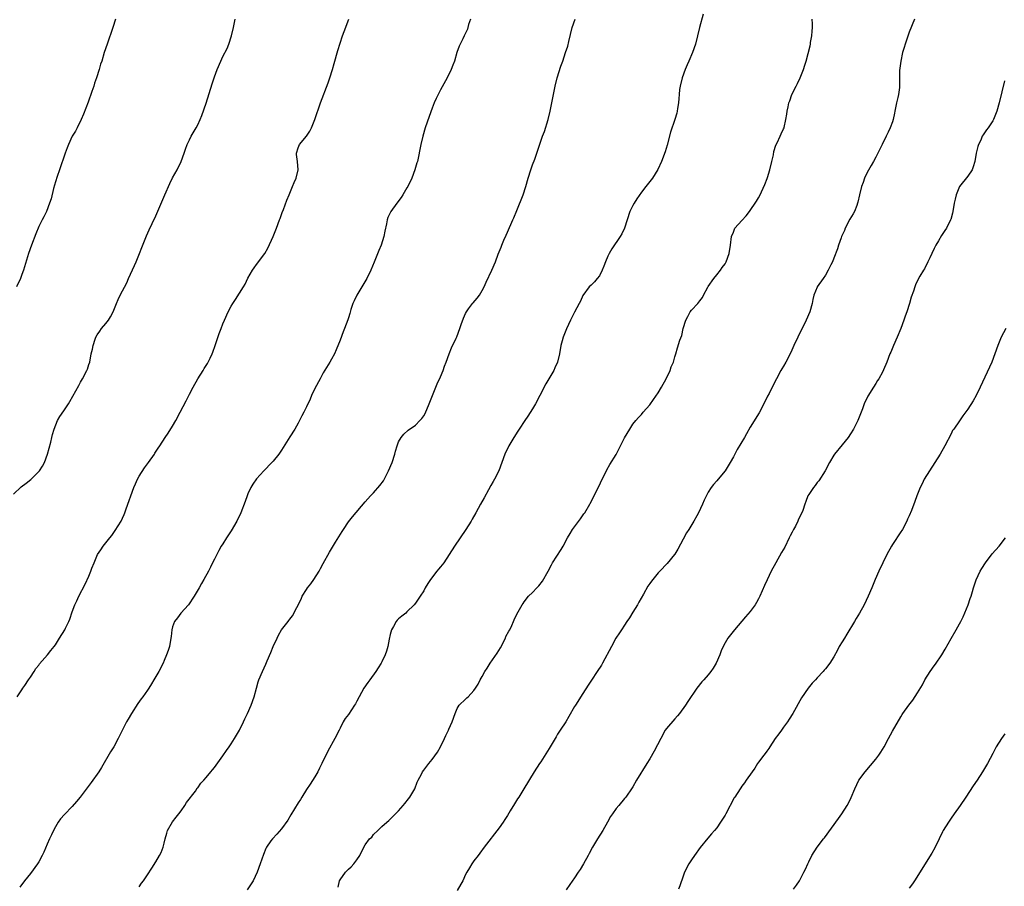
# Model space of a CAD drawing. Units: inches. Extents: x 2619000 to 2622000, y 1527000 to 1530000.
# Drawn here: x 2621548 to 2621784, y 1528482 to 1528689 of the extents above; entities that cross this region are included whole.
import ezdxf

# ---------------------------------------------------------------- set-up
doc = ezdxf.new("R2010")
doc.units = ezdxf.units.IN
doc.header["$MEASUREMENT"] = 0
doc.layers.add('LD26191527_10ft', color=41, linetype='Continuous')

msp = doc.modelspace()

# ---------------------------------------------------------------- linework, layer by layer
at = {"layer": 'LD26191527_10ft'}
for points, elevation in [([(2621711.76, 1528690.24), (2621710.9, 1528687), (2621709.91, 1528683), (2621709.25, 1528681), (2621708.37, 1528679), (2621707.93, 1528678.07), (2621707.47, 1528677), (2621706.75, 1528675), (2621706.28, 1528673), (2621706.15, 1528672.15), (2621706.01, 1528671), (2621705.94, 1528670.06), (2621705.84, 1528669), (2621705.65, 1528667.65), (2621705.57, 1528667), (2621705.47, 1528666.53), (2621705.04, 1528665), (2621703.99, 1528662.01), (2621703.15, 1528658.85), (2621702.68, 1528657.32), (2621701.81, 1528655), (2621700.91, 1528653.09), (2621699.63, 1528651), (2621698.11, 1528649), (2621697, 1528647.6), (2621695.92, 1528646.08), (2621695.27, 1528645), (2621695, 1528644.48), (2621694.28, 1528643), (2621693.58, 1528641), (2621692.94, 1528639), (2621692.31, 1528637.69), (2621691.91, 1528637), (2621689.91, 1528634.09), (2621689.31, 1528633), (2621689, 1528632.32), (2621688.46, 1528631), (2621688.06, 1528629.94), (2621687.66, 1528629), (2621687, 1528627.66), (2621686.46, 1528627), (2621685.78, 1528626.22), (2621685, 1528625.41), (2621684.55, 1528625), (2621683, 1528622.91), (2621682.43, 1528621.57), (2621682.13, 1528621), (2621681, 1528618.97), (2621680.37, 1528617.63), (2621680.04, 1528617), (2621679.08, 1528614.92), (2621678.32, 1528613), (2621678.09, 1528612.09), (2621677.78, 1528611), (2621677.47, 1528609), (2621676.99, 1528607), (2621676.36, 1528605.64), (2621676.05, 1528605), (2621674.17, 1528601.83), (2621672.72, 1528599), (2621671.67, 1528597), (2621671, 1528595.84), (2621669.9, 1528594.1), (2621669.15, 1528593), (2621667.84, 1528591), (2621667.52, 1528590.48), (2621666.54, 1528589), (2621665.33, 1528587), (2621664.41, 1528585), (2621663.69, 1528583), (2621662.95, 1528581), (2621661.93, 1528579), (2621661.56, 1528578.44), (2621661, 1528577.46), (2621660.48, 1528576.48), (2621659.43, 1528574.57), (2621658.6, 1528573), (2621657.48, 1528571), (2621656.55, 1528569.45), (2621656.3, 1528569), (2621655.04, 1528567), (2621652.33, 1528563), (2621651.1, 1528561), (2621649.77, 1528559), (2621649, 1528558.04), (2621648.52, 1528557.48), (2621648.17, 1528557), (2621646.6, 1528555), (2621645.95, 1528554.05), (2621645.36, 1528553), (2621645, 1528552.33), (2621644.16, 1528551), (2621643, 1528549.32), (2621642.74, 1528549), (2621641, 1528547.26), (2621640.69, 1528547), (2621639.73, 1528546.27), (2621639, 1528545.65), (2621638.67, 1528545.33), (2621638.41, 1528545), (2621637.76, 1528543.76), (2621637.32, 1528543), (2621637, 1528541.88), (2621636.72, 1528540.72), (2621636.39, 1528539), (2621636.14, 1528537.86), (2621635.82, 1528537), (2621635, 1528535.3), (2621634.84, 1528535), (2621634.11, 1528533.89), (2621633.56, 1528533), (2621632.11, 1528531), (2621631.63, 1528530.37), (2621630.68, 1528529), (2621629.55, 1528527), (2621629, 1528525.91), (2621628.68, 1528525.32), (2621628.49, 1528525), (2621627, 1528522.77), (2621626.25, 1528521.75), (2621625.77, 1528521), (2621625, 1528519.5), (2621624.77, 1528519), (2621623.78, 1528517), (2621622.05, 1528513.95), (2621620.69, 1528511), (2621620.12, 1528509.88), (2621619.69, 1528509), (2621619, 1528507.86), (2621617.89, 1528506.11), (2621617, 1528504.81), (2621615.87, 1528503), (2621615.55, 1528502.45), (2621615, 1528501.58), (2621613.27, 1528498.73), (2621612.5, 1528497.5), (2621611, 1528495.39), (2621609.9, 1528494.1), (2621608.83, 1528493), (2621608.49, 1528492.49), (2621607.44, 1528491), (2621607.3, 1528490.7), (2621606.71, 1528489.29), (2621605.94, 1528487), (2621605.2, 1528485), (2621604.26, 1528483), (2621602.84, 1528480.84)], 9630), ([(2621547, 1528575.42), (2621548.84, 1528577.16), (2621549.98, 1528578.02), (2621551.08, 1528578.92), (2621553, 1528580.81), (2621553.18, 1528581), (2621553.91, 1528582.09), (2621554.4, 1528583), (2621555.08, 1528585), (2621555.87, 1528587.87), (2621556.15, 1528589), (2621556.29, 1528589.71), (2621556.67, 1528591), (2621557.48, 1528593), (2621558.03, 1528593.97), (2621559, 1528595.33), (2621560.13, 1528597), (2621560.44, 1528597.56), (2621561.18, 1528598.82), (2621562.55, 1528601.44), (2621563, 1528602.23), (2621563.47, 1528603), (2621564.53, 1528605), (2621564.66, 1528605.34), (2621565, 1528606.46), (2621565.18, 1528607), (2621565.57, 1528609), (2621565.88, 1528610.12), (2621565.99, 1528611), (2621566.45, 1528612.45), (2621566.68, 1528613), (2621567, 1528613.55), (2621567.61, 1528614.39), (2621567.98, 1528615), (2621569, 1528616.26), (2621569.64, 1528617), (2621570.17, 1528617.83), (2621570.81, 1528619), (2621571.57, 1528621), (2621572.02, 1528621.98), (2621572.49, 1528623), (2621574.04, 1528625.96), (2621574.48, 1528627), (2621575.89, 1528630.11), (2621576.28, 1528631), (2621577.1, 1528633), (2621577.63, 1528634.37), (2621578.77, 1528637.23), (2621579.37, 1528638.63), (2621580.11, 1528640.11), (2621581, 1528641.97), (2621583.14, 1528647), (2621584.31, 1528649.69), (2621585, 1528651.05), (2621586.08, 1528653), (2621587.01, 1528654.99), (2621587.73, 1528657), (2621588.05, 1528657.95), (2621588.48, 1528659), (2621589, 1528660.13), (2621589.46, 1528661), (2621590.61, 1528663), (2621591, 1528663.77), (2621591.56, 1528665), (2621591.99, 1528666.01), (2621593, 1528668.93), (2621594.43, 1528673.57), (2621595, 1528675.24), (2621595.65, 1528677), (2621596.49, 1528679), (2621597, 1528680.05), (2621598, 1528682), (2621598.42, 1528683), (2621599.06, 1528685), (2621599.52, 1528687), (2621599.92, 1528689)], 9590), ([(2621571.38, 1528689), (2621570.74, 1528687), (2621569.32, 1528683), (2621568.67, 1528681), (2621568.06, 1528679), (2621567.79, 1528678.21), (2621567.44, 1528677), (2621566.78, 1528675), (2621566.33, 1528673.67), (2621566.13, 1528673), (2621565.71, 1528671.71), (2621564.83, 1528669.17), (2621563.73, 1528666.27), (2621563.16, 1528665), (2621562.16, 1528663), (2621561.75, 1528662.25), (2621561, 1528661), (2621560.08, 1528659), (2621559.79, 1528658.21), (2621559.32, 1528657), (2621557.98, 1528653), (2621557.42, 1528651.42), (2621557, 1528650.15), (2621556.55, 1528648.55), (2621555.94, 1528646.06), (2621555.61, 1528645), (2621554.84, 1528643), (2621554.25, 1528641.75), (2621553.84, 1528641), (2621553, 1528639.39), (2621552.3, 1528637.7), (2621551.26, 1528635), (2621550.57, 1528633), (2621549.35, 1528629), (2621549, 1528627.95), (2621548.65, 1528627), (2621547.72, 1528625)], 9580), ([(2621547.87, 1528527), (2621549, 1528528.63), (2621549.21, 1528529), (2621549.71, 1528529.71), (2621550.55, 1528531), (2621551, 1528531.65), (2621551.88, 1528533), (2621552.28, 1528533.72), (2621553, 1528534.57), (2621553.18, 1528534.82), (2621555.09, 1528537), (2621555.92, 1528538.08), (2621556.69, 1528539), (2621557, 1528539.42), (2621558, 1528541), (2621559.2, 1528543), (2621559.38, 1528543.38), (2621560.2, 1528545), (2621560.45, 1528545.55), (2621561, 1528547.27), (2621561.64, 1528549), (2621562.07, 1528549.93), (2621562.6, 1528551), (2621564.1, 1528553.9), (2621565, 1528555.84), (2621565.49, 1528557), (2621565.72, 1528557.72), (2621566.22, 1528559), (2621567.05, 1528561), (2621567.87, 1528562.13), (2621568.42, 1528563), (2621569, 1528563.79), (2621570, 1528565), (2621570.44, 1528565.56), (2621571.27, 1528566.73), (2621572.67, 1528569), (2621573, 1528569.65), (2621573.4, 1528570.6), (2621573.59, 1528571), (2621573.93, 1528571.93), (2621575.73, 1528577), (2621576.09, 1528577.91), (2621576.61, 1528579), (2621577, 1528579.69), (2621578.25, 1528581.75), (2621579.24, 1528583), (2621580.65, 1528585), (2621580.77, 1528585.23), (2621581.54, 1528586.46), (2621581.93, 1528587), (2621583.24, 1528589), (2621583.96, 1528590.04), (2621585, 1528591.72), (2621585.73, 1528593), (2621586.8, 1528595), (2621588.22, 1528597.78), (2621589, 1528599.35), (2621589.88, 1528601), (2621591, 1528603), (2621592.27, 1528605), (2621592.56, 1528605.44), (2621593.33, 1528606.67), (2621593.51, 1528607), (2621593.96, 1528607.96), (2621594.48, 1528609), (2621594.63, 1528609.37), (2621595.2, 1528611), (2621596.14, 1528613.86), (2621596.56, 1528615), (2621597, 1528616.15), (2621597.36, 1528617), (2621598.29, 1528619), (2621599, 1528620.37), (2621599.37, 1528621), (2621600.04, 1528621.96), (2621601.96, 1528625), (2621602.35, 1528625.65), (2621603, 1528627.04), (2621604.11, 1528629), (2621604.45, 1528629.55), (2621605, 1528630.32), (2621607, 1528632.98), (2621607.74, 1528634.26), (2621609, 1528637.02), (2621609.81, 1528639), (2621610.57, 1528641), (2621610.67, 1528641.34), (2621611.2, 1528642.8), (2621611.46, 1528643.46), (2621612.26, 1528645.74), (2621612.82, 1528647), (2621613.68, 1528649), (2621614.05, 1528649.95), (2621614.52, 1528651), (2621614.98, 1528653), (2621614.81, 1528655), (2621614.63, 1528656.63), (2621614.6, 1528657), (2621615, 1528658.22), (2621615.31, 1528659), (2621616.97, 1528661.03), (2621617.8, 1528662.2), (2621618.19, 1528663), (2621619, 1528665), (2621620.34, 1528669), (2621622.2, 1528673.8), (2621622.59, 1528675), (2621623.22, 1528677), (2621623.62, 1528678.38), (2621624.46, 1528681.54), (2621625, 1528683.29), (2621625.62, 1528685), (2621625.96, 1528686.04), (2621627.08, 1528689)], 9600), ([(2621656.14, 1528689), (2621655.73, 1528687.73), (2621655.55, 1528687), (2621655.42, 1528686.58), (2621655, 1528685.66), (2621654.68, 1528685), (2621654.32, 1528684.32), (2621653.67, 1528683), (2621653.46, 1528682.54), (2621652.94, 1528681), (2621652.34, 1528679), (2621651.96, 1528678.04), (2621651.58, 1528677), (2621650.62, 1528675), (2621649, 1528672.12), (2621648.42, 1528671), (2621647.96, 1528670.04), (2621647.52, 1528669), (2621647, 1528667.72), (2621646.26, 1528665.74), (2621645.33, 1528663), (2621644.76, 1528661), (2621644.3, 1528659), (2621643.48, 1528655), (2621643.38, 1528654.62), (2621642.91, 1528653), (2621642.12, 1528651), (2621641.18, 1528649), (2621641, 1528648.67), (2621640.02, 1528647), (2621639.62, 1528646.38), (2621638.57, 1528645), (2621637.12, 1528643), (2621636.43, 1528641.57), (2621636.24, 1528641), (2621636.1, 1528640.1), (2621635.69, 1528638.31), (2621635.5, 1528637), (2621634.86, 1528635), (2621634.3, 1528633.7), (2621633.13, 1528630.87), (2621632.35, 1528629), (2621631.38, 1528627), (2621630.2, 1528625), (2621628.99, 1528623), (2621628.38, 1528621.62), (2621628.08, 1528621), (2621627.61, 1528619.61), (2621627.36, 1528618.64), (2621627, 1528617.6), (2621626.86, 1528617.14), (2621626.06, 1528615), (2621625.74, 1528614.26), (2621625, 1528612.23), (2621624.1, 1528609.9), (2621623.66, 1528609), (2621623, 1528607.68), (2621622.6, 1528607), (2621621, 1528604.46), (2621620.22, 1528603), (2621619, 1528600.67), (2621618.21, 1528599), (2621617.85, 1528598.15), (2621617, 1528596.31), (2621616.36, 1528595), (2621615.88, 1528594.12), (2621615.32, 1528593), (2621615, 1528592.42), (2621614.16, 1528591), (2621613, 1528589.11), (2621611, 1528585.95), (2621610.36, 1528585), (2621609, 1528583.3), (2621608.73, 1528583), (2621606.77, 1528581), (2621605, 1528579.08), (2621604.18, 1528577.82), (2621603.68, 1528577), (2621603, 1528575.52), (2621602.78, 1528575), (2621602.33, 1528573.67), (2621601.27, 1528571), (2621600.31, 1528569), (2621599, 1528566.67), (2621597.89, 1528565), (2621597, 1528563.54), (2621596.63, 1528563), (2621596.04, 1528561.96), (2621595, 1528559.91), (2621594.56, 1528559), (2621594.02, 1528557.98), (2621593.53, 1528557), (2621592.45, 1528555), (2621591.91, 1528554.09), (2621591.34, 1528553), (2621590.18, 1528551), (2621588.8, 1528549), (2621586.99, 1528547), (2621586.15, 1528545.85), (2621585.47, 1528545), (2621585, 1528543.71), (2621584.79, 1528543), (2621584.62, 1528541.38), (2621584.59, 1528541), (2621584.22, 1528539), (2621583.93, 1528538.07), (2621583.56, 1528537), (2621583, 1528535.66), (2621582.71, 1528535), (2621581.68, 1528533), (2621580.52, 1528531), (2621579.94, 1528530.06), (2621579.3, 1528529), (2621579, 1528528.57), (2621577.85, 1528527), (2621577.48, 1528526.52), (2621576.65, 1528525.35), (2621575.16, 1528523), (2621574.35, 1528521.65), (2621573.97, 1528521), (2621573, 1528519.09), (2621572.02, 1528517), (2621570.92, 1528515), (2621570.19, 1528513.81), (2621567.97, 1528510.03), (2621567.35, 1528509), (2621567, 1528508.47), (2621565.96, 1528507), (2621565.55, 1528506.45), (2621562.91, 1528503), (2621562.05, 1528501.95), (2621561, 1528500.75), (2621559.14, 1528498.86), (2621558.2, 1528497.8), (2621557.66, 1528497), (2621557, 1528495.88), (2621556.55, 1528495), (2621556.05, 1528493.95), (2621555.55, 1528493), (2621555, 1528491.73), (2621554.2, 1528489.8), (2621553.85, 1528489), (2621553, 1528487.52), (2621552.68, 1528487), (2621551, 1528484.74), (2621549.62, 1528483), (2621548.52, 1528481.48)], 9610), ([(2621577, 1528481.51), (2621577.59, 1528482.41), (2621578.03, 1528483), (2621579, 1528484.38), (2621580.01, 1528485.99), (2621581, 1528487.5), (2621581.85, 1528489), (2621582.25, 1528489.75), (2621582.72, 1528491), (2621583, 1528491.94), (2621583.23, 1528493), (2621583.64, 1528494.36), (2621583.81, 1528495), (2621584.93, 1528497.07), (2621585.82, 1528498.18), (2621586.5, 1528499), (2621587, 1528499.74), (2621587.92, 1528501), (2621588.29, 1528501.71), (2621590.43, 1528504.43), (2621590.9, 1528505.1), (2621591, 1528505.2), (2621591.72, 1528506.28), (2621592.42, 1528507), (2621593, 1528507.66), (2621594.13, 1528509), (2621594.5, 1528509.5), (2621595, 1528510.09), (2621595.38, 1528510.62), (2621597, 1528512.85), (2621597.86, 1528514.14), (2621598.49, 1528515), (2621599, 1528515.74), (2621599.8, 1528517), (2621600.24, 1528517.76), (2621600.99, 1528519), (2621601.97, 1528521), (2621602.26, 1528521.74), (2621602.9, 1528523), (2621603.78, 1528525), (2621604.46, 1528527), (2621605.01, 1528529), (2621605.46, 1528530.54), (2621605.63, 1528531), (2621606.44, 1528533), (2621607.25, 1528534.75), (2621607.6, 1528535.6), (2621608.44, 1528537.56), (2621609.01, 1528538.99), (2621609.94, 1528541), (2621610.33, 1528541.67), (2621611, 1528542.99), (2621612.59, 1528545), (2621612.8, 1528545.2), (2621613, 1528545.5), (2621613.68, 1528546.32), (2621615.68, 1528550.32), (2621615.99, 1528551), (2621617, 1528552.63), (2621617.25, 1528553), (2621618.01, 1528553.99), (2621618.71, 1528555), (2621619.98, 1528557), (2621620.32, 1528557.68), (2621621, 1528558.82), (2621622.46, 1528561.54), (2621623, 1528562.38), (2621623.21, 1528562.79), (2621623.94, 1528563.94), (2621625.47, 1528566.53), (2621625.81, 1528567), (2621627, 1528568.77), (2621627.96, 1528570.04), (2621631, 1528573.57), (2621631.67, 1528574.33), (2621632.3, 1528575), (2621633, 1528575.71), (2621634.52, 1528577.48), (2621635.36, 1528578.64), (2621636.62, 1528581), (2621637.48, 1528583), (2621638.11, 1528585), (2621638.28, 1528585.72), (2621638.66, 1528587), (2621639, 1528587.91), (2621639.6, 1528589), (2621640.22, 1528589.78), (2621641.29, 1528590.71), (2621643, 1528591.96), (2621644.08, 1528593), (2621644.52, 1528593.48), (2621645, 1528594.19), (2621645.31, 1528594.69), (2621646.32, 1528597), (2621648.22, 1528601.78), (2621649, 1528603.45), (2621649.63, 1528605), (2621649.97, 1528606.03), (2621650.34, 1528607), (2621651.04, 1528609), (2621651.62, 1528610.38), (2621652.75, 1528612.75), (2621652.92, 1528613.08), (2621653.64, 1528615), (2621653.97, 1528615.97), (2621654.52, 1528617.48), (2621655, 1528618.64), (2621655.18, 1528619), (2621655.71, 1528619.71), (2621656.63, 1528621), (2621656.79, 1528621.21), (2621657.74, 1528622.26), (2621658.32, 1528623), (2621659, 1528624.1), (2621659.45, 1528625), (2621659.9, 1528626.1), (2621661.24, 1528629), (2621662.11, 1528631), (2621662.81, 1528632.81), (2621663.5, 1528634.5), (2621663.67, 1528635), (2621664.15, 1528636.15), (2621664.66, 1528637.34), (2621665, 1528638.07), (2621666.31, 1528641), (2621666.5, 1528641.5), (2621667.24, 1528643.24), (2621668.73, 1528647), (2621669.37, 1528649), (2621669.96, 1528651), (2621670.61, 1528653), (2621671, 1528654.14), (2621671.52, 1528655.52), (2621672.3, 1528657.7), (2621673.38, 1528661), (2621673.82, 1528662.18), (2621674.7, 1528665), (2621675.2, 1528667), (2621675.6, 1528669), (2621675.82, 1528670.18), (2621676.39, 1528673), (2621676.87, 1528675), (2621677.75, 1528677.75), (2621678.22, 1528679), (2621678.89, 1528681), (2621679.41, 1528682.59), (2621679.66, 1528683.66), (2621680.5, 1528687), (2621681.17, 1528689)], 9620), ([(2621624.54, 1528481.46), (2621624.87, 1528483), (2621625, 1528483.24), (2621626.3, 1528485), (2621626.65, 1528485.35), (2621627, 1528485.77), (2621627.67, 1528486.33), (2621628.28, 1528487), (2621629, 1528488.01), (2621629.76, 1528489), (2621630.7, 1528491), (2621631, 1528491.55), (2621632.07, 1528493), (2621632.56, 1528493.44), (2621633, 1528494.03), (2621634, 1528495), (2621635, 1528495.93), (2621636.18, 1528497), (2621636.65, 1528497.35), (2621637, 1528497.67), (2621637.65, 1528498.35), (2621639, 1528499.73), (2621640.06, 1528501), (2621640.51, 1528501.49), (2621641.39, 1528502.61), (2621641.67, 1528503), (2621642.85, 1528505), (2621643.47, 1528506.53), (2621643.69, 1528507), (2621644.46, 1528508.46), (2621644.72, 1528509), (2621645, 1528509.42), (2621646.21, 1528511), (2621647, 1528511.95), (2621648.26, 1528513.74), (2621649.02, 1528514.98), (2621649.99, 1528517), (2621650.27, 1528517.73), (2621650.92, 1528519), (2621651, 1528519.22), (2621651.79, 1528521), (2621652.49, 1528523), (2621653, 1528524.21), (2621653.48, 1528525), (2621655, 1528526.4), (2621655.3, 1528526.7), (2621655.61, 1528527), (2621657, 1528528.48), (2621657.35, 1528529), (2621657.99, 1528530.01), (2621658.51, 1528531), (2621659, 1528531.86), (2621659.61, 1528533), (2621660.16, 1528533.84), (2621660.86, 1528535), (2621662.57, 1528537.43), (2621663.31, 1528538.69), (2621664.52, 1528541), (2621664.65, 1528541.35), (2621665.33, 1528542.67), (2621665.54, 1528543), (2621666.05, 1528544.05), (2621666.48, 1528545), (2621666.62, 1528545.38), (2621667.24, 1528546.76), (2621668.52, 1528549), (2621668.73, 1528549.27), (2621669, 1528549.66), (2621670.07, 1528551), (2621671, 1528551.91), (2621672.02, 1528553), (2621672.52, 1528553.48), (2621673.39, 1528554.61), (2621674.7, 1528557), (2621675.5, 1528558.5), (2621675.79, 1528559), (2621677.82, 1528562.18), (2621678.28, 1528563), (2621679.36, 1528565), (2621679.96, 1528566.04), (2621680.58, 1528567), (2621681, 1528567.6), (2621682.45, 1528569.55), (2621683.28, 1528570.72), (2621683.46, 1528571), (2621684.66, 1528573), (2621684.79, 1528573.21), (2621685.7, 1528575), (2621688.77, 1528581.23), (2621689.49, 1528582.51), (2621691, 1528584.94), (2621691.67, 1528586.33), (2621692.03, 1528587), (2621693, 1528588.91), (2621694.21, 1528591), (2621695, 1528592.18), (2621695.67, 1528593), (2621696.28, 1528593.72), (2621697, 1528594.49), (2621697.41, 1528595), (2621699, 1528596.81), (2621699.94, 1528598.06), (2621701, 1528599.62), (2621701.83, 1528601), (2621702.91, 1528603), (2621703.88, 1528605), (2621704.16, 1528605.84), (2621704.67, 1528607), (2621705, 1528608.28), (2621705.22, 1528609), (2621705.61, 1528610.39), (2621706.21, 1528612.21), (2621706.64, 1528613.36), (2621707.02, 1528615), (2621707.62, 1528617), (2621708.07, 1528617.94), (2621708.69, 1528619), (2621709, 1528619.42), (2621710.49, 1528621), (2621711, 1528621.64), (2621711.58, 1528622.42), (2621711.88, 1528623), (2621712.89, 1528624.89), (2621713, 1528625.07), (2621714.29, 1528627), (2621715, 1528627.89), (2621715.92, 1528629), (2621716.35, 1528629.65), (2621717, 1528630.52), (2621717.26, 1528631), (2621717.98, 1528633), (2621718.33, 1528635), (2621718.55, 1528637), (2621719, 1528638.11), (2621719.24, 1528638.76), (2621719.37, 1528639), (2621721, 1528640.88), (2621722.01, 1528641.99), (2621722.81, 1528643), (2621724.52, 1528645.48), (2621725, 1528646.28), (2621725.4, 1528647), (2621725.7, 1528647.7), (2621726.54, 1528649.46), (2621727.08, 1528650.92), (2621727.14, 1528651.14), (2621727.72, 1528653), (2621728.21, 1528655), (2621728.54, 1528656.54), (2621728.67, 1528657.33), (2621729.14, 1528658.86), (2621729.44, 1528659.44), (2621730.18, 1528661), (2621730.39, 1528661.61), (2621731, 1528662.81), (2621731.09, 1528663), (2621731.12, 1528663.12), (2621731.56, 1528665), (2621731.73, 1528666.27), (2621731.86, 1528667), (2621732.07, 1528668.07), (2621732.28, 1528669), (2621732.5, 1528669.5), (2621732.96, 1528671), (2621733.96, 1528673), (2621734.34, 1528673.66), (2621734.99, 1528675), (2621735.78, 1528677), (2621736.03, 1528677.97), (2621736.35, 1528679), (2621737.34, 1528682.66), (2621737.4, 1528683), (2621737.46, 1528683.46), (2621737.76, 1528685), (2621737.84, 1528686.16), (2621737.87, 1528687), (2621737.87, 1528687.87), (2621737.8, 1528689)], 9640), ([(2621762.31, 1528689), (2621761, 1528685.92), (2621760.03, 1528683), (2621759.79, 1528682.21), (2621759.44, 1528681), (2621759, 1528679), (2621758.72, 1528676.72), (2621758.7, 1528675), (2621758.72, 1528673.28), (2621758.7, 1528673), (2621758.67, 1528672.67), (2621758.43, 1528671), (2621758.29, 1528670.29), (2621757.97, 1528669), (2621757.58, 1528667), (2621757.5, 1528666.5), (2621757.17, 1528665), (2621757, 1528664.48), (2621756.46, 1528663), (2621755.99, 1528662.01), (2621755.53, 1528661), (2621754.53, 1528659), (2621753.49, 1528657), (2621753, 1528656), (2621752.45, 1528655), (2621751.95, 1528654.05), (2621751, 1528652.35), (2621750.33, 1528651), (2621749.99, 1528649.99), (2621749.59, 1528649), (2621749.13, 1528647), (2621748.77, 1528645.23), (2621748.69, 1528645), (2621748.46, 1528644.46), (2621747.9, 1528643), (2621747.58, 1528642.42), (2621746.84, 1528641.16), (2621745.71, 1528639), (2621745.51, 1528638.49), (2621744.83, 1528637), (2621744.72, 1528636.72), (2621744.14, 1528635), (2621743.89, 1528634.11), (2621743, 1528631.85), (2621742.64, 1528631), (2621742.26, 1528630.26), (2621741.65, 1528629), (2621741, 1528627.83), (2621740.46, 1528627), (2621739.05, 1528625), (2621739, 1528624.9), (2621738.25, 1528623), (2621737.99, 1528622.01), (2621737.84, 1528621), (2621737.29, 1528619), (2621736.4, 1528617), (2621734.39, 1528613), (2621733.47, 1528611), (2621732.72, 1528609.28), (2621731.54, 1528607), (2621731, 1528606.04), (2621730.6, 1528605.4), (2621730.37, 1528605), (2621729.28, 1528603), (2621728.49, 1528601.51), (2621727.52, 1528599.52), (2621727.16, 1528598.84), (2621726.28, 1528597), (2621725.14, 1528594.86), (2621723, 1528591.41), (2621722.12, 1528589.88), (2621721.63, 1528589), (2621719.91, 1528586.09), (2621719, 1528584.35), (2621718.23, 1528583), (2621717, 1528581.01), (2621715.32, 1528579), (2621715, 1528578.59), (2621714.26, 1528577.74), (2621713.72, 1528577), (2621713, 1528575.88), (2621712, 1528574), (2621711.58, 1528573), (2621710.66, 1528571), (2621710.28, 1528570.28), (2621709.56, 1528569), (2621708.31, 1528567), (2621707.79, 1528566.21), (2621707, 1528564.68), (2621705.7, 1528562.3), (2621705, 1528561.11), (2621704.93, 1528561), (2621703.16, 1528558.84), (2621701.38, 1528557), (2621701, 1528556.58), (2621699.39, 1528554.61), (2621699, 1528554.09), (2621698.55, 1528553.45), (2621697.48, 1528551.48), (2621696.41, 1528549.59), (2621696.11, 1528549), (2621695, 1528547.18), (2621694.16, 1528545.84), (2621693.57, 1528545), (2621693, 1528544.11), (2621692.23, 1528543), (2621691.76, 1528542.24), (2621690.94, 1528541), (2621689.83, 1528539), (2621687.74, 1528535), (2621687.47, 1528534.53), (2621686.48, 1528533), (2621685.05, 1528530.95), (2621684.26, 1528529.74), (2621683, 1528527.73), (2621681.24, 1528525), (2621681, 1528524.61), (2621679.71, 1528522.29), (2621678.93, 1528521), (2621677.61, 1528519), (2621677, 1528518), (2621676.61, 1528517.39), (2621675, 1528514.57), (2621673, 1528511.43), (2621672.7, 1528511), (2621671.39, 1528509), (2621668.95, 1528505), (2621667.69, 1528503), (2621667.42, 1528502.58), (2621666.66, 1528501.34), (2621665.69, 1528499.69), (2621665, 1528498.57), (2621664.37, 1528497.63), (2621663.97, 1528497), (2621663, 1528495.62), (2621659.44, 1528491), (2621658.44, 1528489.56), (2621657.97, 1528489), (2621657, 1528487.75), (2621656.46, 1528487), (2621655.91, 1528486.09), (2621655.27, 1528485), (2621655, 1528484.5), (2621654.31, 1528483), (2621653.87, 1528482.13), (2621653, 1528480.63)], 9650), ([(2621783.75, 1528674.25), (2621782.54, 1528669), (2621781.97, 1528667), (2621781.18, 1528665), (2621781, 1528664.67), (2621779.86, 1528663), (2621779.48, 1528662.52), (2621778.65, 1528661.35), (2621778.48, 1528661), (2621778.1, 1528660.1), (2621777.56, 1528659), (2621777.42, 1528658.58), (2621777.02, 1528657), (2621776.68, 1528655), (2621776.33, 1528653.67), (2621776.05, 1528653), (2621775, 1528651.5), (2621773.05, 1528649), (2621772.22, 1528647), (2621772.02, 1528645.98), (2621771.79, 1528645), (2621771.49, 1528643.49), (2621771.36, 1528642.64), (2621770.93, 1528641.07), (2621770.9, 1528641), (2621769.9, 1528639), (2621769.52, 1528638.48), (2621768.7, 1528637.3), (2621767.99, 1528635.99), (2621767.4, 1528635), (2621767, 1528634.2), (2621766.44, 1528633), (2621765.9, 1528631.9), (2621765.49, 1528631), (2621764.67, 1528629.33), (2621764.43, 1528629), (2621763.56, 1528627.56), (2621763, 1528626.51), (2621762.55, 1528625.45), (2621762.33, 1528625), (2621762, 1528624), (2621761.47, 1528622.53), (2621761.05, 1528621), (2621760.44, 1528619), (2621760.04, 1528617.96), (2621759.74, 1528617), (2621759, 1528615), (2621758.13, 1528613), (2621757.23, 1528611), (2621756.59, 1528609.41), (2621756.4, 1528609), (2621755.65, 1528607), (2621754.87, 1528605.13), (2621754.59, 1528604.59), (2621753.71, 1528603), (2621753.42, 1528602.58), (2621753, 1528601.88), (2621752.44, 1528601), (2621751.15, 1528598.85), (2621750.27, 1528597), (2621749.84, 1528595.84), (2621749.36, 1528594.64), (2621748.74, 1528593), (2621747.72, 1528591), (2621747, 1528589.86), (2621746.42, 1528589), (2621745, 1528587.19), (2621743.19, 1528585), (2621743, 1528584.71), (2621742, 1528583), (2621740.95, 1528581), (2621739.38, 1528578.62), (2621739, 1528578.19), (2621738.51, 1528577.49), (2621738.11, 1528577), (2621737, 1528575.31), (2621736.82, 1528575), (2621736.34, 1528573.66), (2621736.06, 1528573), (2621735.55, 1528571.55), (2621735.37, 1528571), (2621734.59, 1528569.41), (2621734.41, 1528569), (2621733.8, 1528567.8), (2621733.35, 1528567), (2621733, 1528566.3), (2621732.55, 1528565.45), (2621732.35, 1528565), (2621731.25, 1528562.75), (2621730.51, 1528561.49), (2621729.12, 1528559), (2621728.06, 1528557), (2621727.05, 1528554.95), (2621726.42, 1528553.58), (2621725.29, 1528551), (2621725, 1528550.42), (2621724.51, 1528549.49), (2621724.18, 1528549), (2621723, 1528547.39), (2621721.91, 1528546.09), (2621719.29, 1528543), (2621717.7, 1528541), (2621717, 1528539.84), (2621716.53, 1528539), (2621716.06, 1528537.94), (2621715.72, 1528537), (2621714.88, 1528535), (2621714.17, 1528533.83), (2621713.63, 1528533), (2621713, 1528532.24), (2621711.92, 1528531), (2621711.48, 1528530.52), (2621710.29, 1528529), (2621708.13, 1528525.87), (2621707.56, 1528525), (2621706.1, 1528523), (2621705.61, 1528522.39), (2621705, 1528521.74), (2621703, 1528519.39), (2621702.73, 1528519), (2621701.62, 1528517), (2621700.05, 1528513.95), (2621699, 1528512.1), (2621698.35, 1528511), (2621695.86, 1528507), (2621695, 1528505.47), (2621694.82, 1528505.18), (2621693.28, 1528503), (2621693, 1528502.63), (2621691.59, 1528501), (2621691, 1528500.27), (2621690.1, 1528499), (2621689.65, 1528498.35), (2621688.93, 1528497), (2621687.79, 1528495), (2621686.52, 1528493), (2621685.33, 1528491), (2621684.5, 1528489.5), (2621684.26, 1528489), (2621683.18, 1528487), (2621682.35, 1528485.65), (2621681.92, 1528485), (2621681, 1528483.66), (2621679.88, 1528482.12), (2621679, 1528480.84)], 9660), ([(2621784.09, 1528615), (2621783.02, 1528613), (2621782.18, 1528611), (2621781.48, 1528609), (2621780.72, 1528607), (2621780.19, 1528605.81), (2621778, 1528601), (2621777, 1528598.98), (2621776.27, 1528597.73), (2621775, 1528595.71), (2621773.84, 1528594.16), (2621773, 1528592.96), (2621771.68, 1528591), (2621771.39, 1528590.61), (2621771, 1528589.89), (2621769.53, 1528587), (2621768.41, 1528585), (2621767.15, 1528583), (2621765.83, 1528581), (2621764.61, 1528579), (2621764.09, 1528577.91), (2621763.62, 1528577), (2621762.82, 1528575), (2621762.35, 1528573.65), (2621761.52, 1528571.52), (2621761, 1528570.28), (2621760.59, 1528569.41), (2621760.41, 1528569), (2621759.37, 1528567), (2621759.23, 1528566.77), (2621759, 1528566.39), (2621757, 1528563.38), (2621756.77, 1528563), (2621755.68, 1528561), (2621754.7, 1528559), (2621753.77, 1528557), (2621752.89, 1528555), (2621752.06, 1528553), (2621751.2, 1528551), (2621750.21, 1528549), (2621749.14, 1528547), (2621748.32, 1528545.68), (2621747.96, 1528545), (2621746.09, 1528541.91), (2621745.51, 1528541), (2621745, 1528540.13), (2621744.28, 1528539), (2621743.86, 1528538.14), (2621743, 1528536.56), (2621742.07, 1528535), (2621741, 1528533.62), (2621740.7, 1528533.3), (2621740.45, 1528533), (2621739, 1528531.47), (2621738.58, 1528531), (2621737.8, 1528530.2), (2621736.83, 1528529), (2621735.26, 1528526.74), (2621733.21, 1528523), (2621732.34, 1528521.66), (2621731.95, 1528521), (2621731, 1528519.68), (2621730.46, 1528519), (2621729.85, 1528518.15), (2621728.98, 1528517), (2621727.68, 1528515), (2621727.43, 1528514.57), (2621727, 1528514), (2621726.6, 1528513.4), (2621726.25, 1528513), (2621725, 1528511.33), (2621724.77, 1528511), (2621724.11, 1528509.89), (2621723.46, 1528509), (2621722.04, 1528507), (2621721.62, 1528506.38), (2621721, 1528505.58), (2621720.77, 1528505.23), (2621720.6, 1528505), (2621719.34, 1528503), (2621719.2, 1528502.8), (2621717.18, 1528499), (2621717, 1528498.69), (2621715.95, 1528497), (2621715, 1528495.66), (2621714.49, 1528495), (2621713.78, 1528494.22), (2621712.86, 1528493.14), (2621711.08, 1528490.92), (2621709.7, 1528489), (2621709, 1528488), (2621708.33, 1528487), (2621707.33, 1528485), (2621707, 1528484.09), (2621706.21, 1528481.79), (2621705.89, 1528481)], 9670), ([(2621733.37, 1528481), (2621734.06, 1528481.94), (2621734.76, 1528483), (2621735, 1528483.42), (2621735.85, 1528485), (2621736.23, 1528485.77), (2621736.76, 1528487), (2621737, 1528487.51), (2621737.75, 1528489), (2621739, 1528490.99), (2621740.55, 1528493), (2621740.75, 1528493.25), (2621744.15, 1528497.85), (2621744.94, 1528499), (2621746.19, 1528501), (2621746.48, 1528501.52), (2621747.12, 1528502.88), (2621748, 1528505), (2621749, 1528507.02), (2621750.48, 1528509), (2621753, 1528512.04), (2621753.74, 1528513), (2621754.25, 1528513.75), (2621754.99, 1528515), (2621756.04, 1528517), (2621757, 1528518.73), (2621759, 1528522.2), (2621759.3, 1528522.7), (2621759.5, 1528523), (2621760.91, 1528525), (2621761.85, 1528526.15), (2621763, 1528527.94), (2621764.18, 1528529.82), (2621764.78, 1528531), (2621766.03, 1528533), (2621767, 1528534.41), (2621767.25, 1528534.75), (2621768.78, 1528537), (2621769.63, 1528538.37), (2621771, 1528540.89), (2621772.23, 1528543), (2621773, 1528544.39), (2621773.33, 1528545), (2621773.9, 1528546.1), (2621775.09, 1528549), (2621775.56, 1528550.44), (2621775.78, 1528551), (2621776.14, 1528552.14), (2621776.37, 1528553), (2621776.51, 1528553.49), (2621777.03, 1528554.97), (2621778, 1528557), (2621778.39, 1528557.61), (2621779.22, 1528559), (2621780.87, 1528561.13), (2621782.47, 1528563), (2621784, 1528565)], 9680), ([(2621783.85, 1528518.15), (2621783.09, 1528517), (2621781.82, 1528515), (2621781, 1528513.43), (2621779.69, 1528511), (2621778.52, 1528509), (2621777.21, 1528507), (2621776.3, 1528505.7), (2621774.53, 1528503), (2621773.18, 1528501), (2621771.74, 1528499), (2621771, 1528497.93), (2621770.39, 1528497), (2621769.16, 1528495), (2621769, 1528494.71), (2621768.13, 1528493), (2621767.11, 1528490.89), (2621766.41, 1528489.59), (2621762.27, 1528483), (2621761.76, 1528482.24), (2621761, 1528481.21)], 9690)]:
    msp.add_lwpolyline(points, dxfattribs=dict(at, elevation=elevation))

doc.saveas('drawing.dxf')
